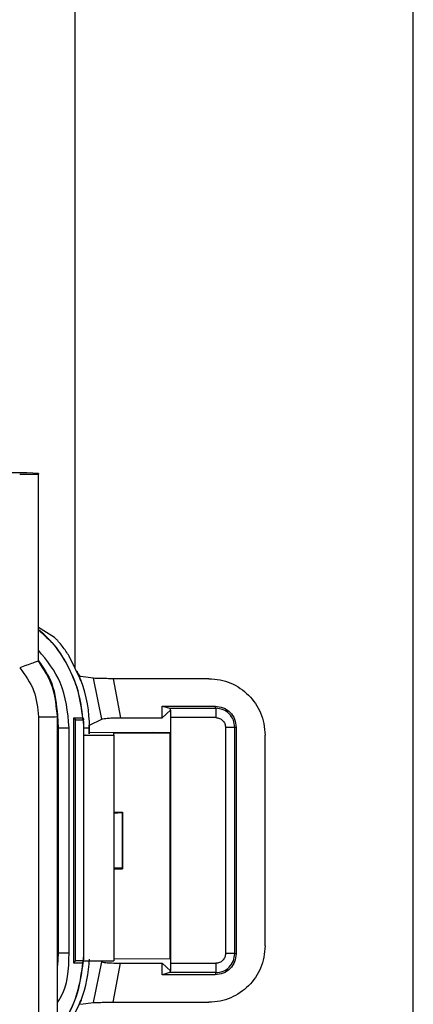
# Model space of a CAD drawing. Units: millimetres. Extents: x 10 to 416, y 10 to 287.
# Drawn here: x 293 to 298, y 187 to 198 of the extents above; entities that cross this region are included whole.
import ezdxf

# ---------------------------------------------------------------- set-up
doc = ezdxf.new("R2010")
doc.units = ezdxf.units.MM

msp = doc.modelspace()

# ---------------------------------------------------------------- linework, layer by layer
at = {"color": 7, "linetype": 'Continuous', "lineweight": 25}
for p, q in [((293.965, 200.903), (293.965, 190.937)), ((297.565, 185.497), (297.565, 200.788)), ((293.58, 193.003), (293.58, 192.994)), ((293.58, 191.007), (293.58, 192.994)), ((293.75, 191.258), (293.58, 191.364)), ((294.033, 190.797), (293.907, 191.057)), ((294.013, 190.842), (293.988, 190.9)), ((294.031, 190.797), (294.013, 190.842)), ((294.165, 190.823), (294.026, 190.84)), ((294.033, 190.797), (294.033, 190.797)), ((294.253, 190.388), (294.165, 190.823)), ((295.389, 190.818), (294.375, 190.818)), ((294.375, 190.818), (294.451, 190.402)), ((294.893, 190.526), (295.457, 190.526)), ((294.893, 190.402), (294.893, 190.526)), ((294.893, 190.526), (294.976, 190.504)), ((294.893, 190.402), (294.982, 190.483)), ((294.976, 190.504), (295.464, 190.504)), ((294.985, 190.483), (294.982, 190.483)), ((295.464, 190.504), (295.457, 190.526)), ((293.58, 190.413), (293.58, 186.793)), ((293.78, 190.415), (293.78, 190.429)), ((293.78, 190.427), (293.787, 190.297)), ((293.787, 190.297), (293.78, 190.426)), ((293.78, 186.795), (293.78, 190.415)), ((294.049, 190.397), (293.953, 190.397)), ((293.953, 190.397), (293.953, 187.797)), ((293.972, 190.38), (293.953, 190.397)), ((293.972, 190.38), (294.058, 190.38)), ((293.972, 187.815), (293.972, 190.38)), ((294.058, 190.38), (294.049, 190.397)), ((294.049, 190.397), (294.051, 190.397)), ((294.051, 190.397), (294.06, 190.38)), ((294.06, 190.38), (294.058, 190.38)), ((294.06, 190.297), (294.058, 190.38)), ((294.12, 190.324), (294.253, 190.388)), ((294.451, 190.402), (294.893, 190.402)), ((295.465, 190.404), (294.986, 190.404)), ((294.986, 187.791), (294.986, 190.404)), ((293.787, 190.297), (293.78, 190.297)), ((293.787, 190.297), (293.787, 187.897)), ((293.787, 190.297), (293.906, 190.297)), ((293.906, 187.897), (293.906, 190.297)), ((294.06, 190.297), (294.062, 190.297)), ((294.06, 187.897), (294.06, 190.297)), ((294.062, 190.297), (294.121, 190.297)), ((294.119, 190.23), (294.119, 190.324)), ((294.119, 190.324), (294.119, 190.324)), ((294.119, 190.324), (294.119, 190.324)), ((294.119, 190.297), (294.119, 190.324)), ((294.119, 190.297), (294.119, 190.232)), ((294.799, 190.245), (294.119, 190.241)), ((294.38, 190.239), (294.978, 190.243)), ((294.978, 190.243), (294.799, 190.245)), ((294.978, 187.843), (294.978, 190.243)), ((295.568, 190.301), (295.568, 187.893)), ((295.667, 190.301), (295.682, 190.301)), ((295.667, 187.893), (295.667, 190.301)), ((295.682, 190.301), (295.682, 187.893)), ((293.787, 190.219), (293.78, 190.219)), ((293.78, 190.216), (293.787, 190.216)), ((294.063, 190.216), (294.38, 190.216)), ((294.08, 190.219), (294.074, 190.219)), ((294.119, 190.232), (294.119, 190.23)), ((294.38, 190.216), (294.38, 190.239)), ((294.38, 190.216), (294.38, 187.816)), ((295.989, 187.976), (295.989, 190.219)), ((294.38, 189.397), (294.474, 189.397)), ((294.38, 189.389), (294.468, 189.393)), ((294.474, 189.397), (294.468, 189.393)), ((294.468, 189.393), (294.468, 188.801)), ((294.474, 188.797), (294.474, 189.398)), ((294.474, 189.397), (294.474, 189.397)), ((294.474, 189.397), (294.474, 188.797)), ((294.468, 188.801), (294.38, 188.805)), ((294.38, 188.797), (294.474, 188.797)), ((294.474, 188.797), (294.468, 188.801)), ((294.474, 188.797), (294.474, 188.797)), ((293.787, 187.897), (293.78, 187.768)), ((293.906, 187.897), (293.787, 187.897)), ((294.058, 187.815), (294.06, 187.897)), ((294.06, 187.897), (294.062, 187.897)), ((294.066, 187.897), (294.062, 187.897)), ((294.38, 187.839), (294.978, 187.843)), ((295.667, 187.893), (295.682, 187.893)), ((293.78, 187.816), (293.784, 187.816)), ((293.78, 187.768), (293.784, 187.816)), ((293.972, 187.815), (293.953, 187.797)), ((293.953, 187.797), (294.049, 187.797)), ((294.058, 187.815), (293.972, 187.815)), ((294.049, 187.797), (294.058, 187.815)), ((294.049, 187.797), (294.051, 187.797)), ((294.06, 187.815), (294.051, 187.797)), ((294.06, 187.815), (294.058, 187.815)), ((294.064, 187.816), (294.38, 187.816)), ((294.165, 187.372), (294.253, 187.806)), ((294.375, 187.376), (294.451, 187.792)), ((294.451, 187.792), (294.893, 187.792)), ((294.893, 187.792), (294.982, 187.711)), ((294.893, 187.668), (294.893, 187.792)), ((294.986, 187.791), (295.465, 187.791)), ((294.976, 187.691), (294.893, 187.668)), ((295.457, 187.668), (294.893, 187.668)), ((295.464, 187.691), (294.976, 187.691)), ((294.982, 187.711), (294.985, 187.711)), ((295.464, 187.691), (295.457, 187.668)), ((294.033, 187.397), (293.907, 187.138)), ((294.013, 187.352), (294.031, 187.397)), ((294.026, 187.354), (294.165, 187.372)), ((294.033, 187.397), (294.033, 187.397)), ((294.375, 187.376), (295.389, 187.376))]:
    msp.add_line(p, q, dxfattribs=at)
for centre, radius, start, end in [((293.148, 180.967), 12.044, 87.9445, 90.3236), ((293.43, 198.724), 5.731, 269.5002, 271.4998), ((292.67, 190.297), 1.452, 360, 20.1446), ((293.63, 196.144), 5.731, 269.5002, 271.4998), ((292.655, 190.297), 1.407, 360, 3.3657), ((292.67, 187.897), 1.452, 339.8554, 357.5925), ((292.655, 187.897), 1.407, 356.6343, 0)]:
    msp.add_arc(centre, radius, start, end, dxfattribs=at)
for points, knots in [([(294.051, 190.397), (294.038, 190.495), (294.013, 190.691), (293.895, 190.965), (293.752, 191.188), (293.629, 191.297), (293.58, 191.34)], [0, 0, 0, 0, 0.272781, 0.545563, 0.818344, 1, 1, 1, 1]), ([(293.58, 191.337), (293.628, 191.294), (293.751, 191.185), (293.894, 190.963), (294.01, 190.69), (294.036, 190.495), (294.049, 190.397)], [0, 0, 0, 0, 0.18078, 0.453853, 0.726925, 1, 1, 1, 1]), ([(293.907, 191.057), (293.895, 191.075), (293.871, 191.113), (293.832, 191.166), (293.797, 191.208), (293.772, 191.236), (293.757, 191.252), (293.752, 191.256), (293.75, 191.258)], [0, 0, 0, 0, 0.194433, 0.390516, 0.61802, 0.758911, 0.882332, 1, 1, 1, 1]), ([(293.906, 190.297), (293.89, 190.464), (293.861, 190.772), (293.668, 191.012), (293.58, 191.122)], [0, 0, 0, 0, 0.540347, 1, 1, 1, 1]), ([(293.58, 191.007), (293.579, 191.007), (293.577, 191.006), (293.565, 191.001), (293.546, 190.994), (293.511, 190.982), (293.455, 190.962), (293.405, 190.943), (293.38, 190.933)], [0, 0, 0, 0, 0.120458, 0.243749, 0.370367, 0.500768, 0.749946, 1, 1, 1, 1]), ([(293.58, 191.009), (293.633, 190.931), (293.752, 190.756), (293.77, 190.545), (293.78, 190.429)], [0, 0, 0, 0, 0.4499487, 1, 1, 1, 1]), ([(293.78, 190.415), (293.77, 190.522), (293.752, 190.735), (293.637, 190.916), (293.58, 191.007)], [0, 0, 0, 0, 0.500252, 1, 1, 1, 1]), ([(293.38, 190.933), (293.437, 190.856), (293.552, 190.701), (293.57, 190.509), (293.58, 190.413)], [0, 0, 0, 0, 0.499921, 1, 1, 1, 1]), ([(293.988, 190.9), (293.99, 190.898), (293.993, 190.89), (294, 190.876), (294.008, 190.862), (294.015, 190.851), (294.021, 190.843), (294.024, 190.841), (294.026, 190.84)], [0, 0, 0, 0, 0.088841, 0.24748, 0.493434, 0.63409, 0.765392, 1, 1, 1, 1]), ([(294.375, 190.818), (294.352, 190.818), (294.304, 190.819), (294.24, 190.82), (294.188, 190.821), (294.173, 190.822), (294.165, 190.823)], [0, 0, 0, 0, 0.248884, 0.496558, 0.746885, 1, 1, 1, 1]), ([(295.389, 190.818), (295.43, 190.816), (295.51, 190.811), (295.661, 190.763), (295.824, 190.653), (295.933, 190.49), (295.981, 190.34), (295.986, 190.259), (295.989, 190.219)], [0, 0, 0, 0, 0.130524, 0.257553, 0.500029, 0.742655, 0.869625, 1, 1, 1, 1]), ([(295.457, 190.526), (295.486, 190.523), (295.545, 190.516), (295.62, 190.464), (295.671, 190.39), (295.678, 190.331), (295.682, 190.301)], [0, 0, 0, 0, 0.250414, 0.5, 0.749586, 1, 1, 1, 1]), ([(295.667, 190.301), (295.664, 190.328), (295.658, 190.381), (295.611, 190.448), (295.544, 190.495), (295.491, 190.501), (295.464, 190.504)], [0, 0, 0, 0, 0.249965, 0.499933, 0.749935, 1, 1, 1, 1]), ([(294.253, 190.388), (294.259, 190.39), (294.272, 190.394), (294.319, 190.399), (294.38, 190.402), (294.426, 190.402), (294.451, 190.402)], [0, 0, 0, 0, 0.256315, 0.499916, 0.741054, 1, 1, 1, 1]), ([(295.465, 190.404), (295.478, 190.402), (295.505, 190.399), (295.539, 190.375), (295.563, 190.342), (295.566, 190.315), (295.568, 190.301)], [0, 0, 0, 0, 0.250122, 0.500057, 0.749966, 1, 1, 1, 1]), ([(295.989, 187.976), (295.986, 187.935), (295.981, 187.854), (295.933, 187.704), (295.824, 187.541), (295.66, 187.432), (295.51, 187.383), (295.43, 187.378), (295.389, 187.376)], [0, 0, 0, 0, 0.1304765, 0.2574887, 0.5000277, 0.7425914, 0.8695767, 1, 1, 1, 1]), ([(293.78, 187.371), (293.79, 187.387), (293.894, 187.536), (293.9, 187.726), (293.906, 187.897)], [0, 0, 0, 0, 0.10254, 1, 1, 1, 1]), ([(295.682, 187.893), (295.678, 187.864), (295.671, 187.805), (295.62, 187.73), (295.545, 187.678), (295.486, 187.672), (295.457, 187.668)], [0, 0, 0, 0, 0.2504138, 0.4999997, 0.7495859, 1, 1, 1, 1]), ([(295.464, 187.691), (295.491, 187.694), (295.544, 187.7), (295.611, 187.747), (295.658, 187.814), (295.664, 187.867), (295.667, 187.893)], [0, 0, 0, 0, 0.2499647, 0.4999333, 0.7499354, 1, 1, 1, 1]), ([(295.568, 187.893), (295.566, 187.88), (295.563, 187.853), (295.539, 187.819), (295.505, 187.795), (295.478, 187.792), (295.465, 187.791)], [0, 0, 0, 0, 0.250122, 0.500057, 0.749966, 1, 1, 1, 1]), ([(294.049, 187.797), (294.036, 187.7), (294.009, 187.505), (293.912, 187.26), (293.817, 187.129), (293.78, 187.078)], [0, 0, 0, 0, 0.3782067, 0.7564109, 1, 1, 1, 1]), ([(294.051, 187.797), (294.038, 187.7), (294.011, 187.504), (293.914, 187.258), (293.818, 187.126), (293.78, 187.075)], [0, 0, 0, 0, 0.377026, 0.754052, 1, 1, 1, 1]), ([(294.253, 187.806), (294.259, 187.804), (294.272, 187.8), (294.319, 187.796), (294.38, 187.793), (294.426, 187.792), (294.451, 187.792)], [0, 0, 0, 0, 0.255829, 0.499777, 0.740681, 1, 1, 1, 1]), ([(294.165, 187.372), (294.172, 187.372), (294.187, 187.373), (294.238, 187.375), (294.304, 187.376), (294.352, 187.376), (294.375, 187.376)], [0, 0, 0, 0, 0.23121, 0.503534, 0.751826, 1, 1, 1, 1])]:
    msp.add_open_spline(points, degree=3, knots=knots, dxfattribs=at)
for points in [[(294.976, 190.504), (294.977, 190.503), (294.979, 190.5), (294.981, 190.489), (294.982, 190.483)], [(294.986, 190.404), (294.986, 190.411), (294.986, 190.427), (294.986, 190.448), (294.986, 190.468), (294.985, 190.478), (294.985, 190.483)], [(295.464, 190.504), (295.464, 190.502), (295.465, 190.498), (295.465, 190.475), (295.465, 190.442), (295.465, 190.417), (295.465, 190.404)], [(295.568, 190.301), (295.58, 190.301), (295.606, 190.301), (295.639, 190.301), (295.662, 190.301), (295.665, 190.301), (295.667, 190.301)], [(295.667, 187.893), (295.665, 187.893), (295.662, 187.893), (295.639, 187.893), (295.606, 187.893), (295.58, 187.893), (295.568, 187.893)], [(294.985, 187.711), (294.985, 187.716), (294.986, 187.727), (294.986, 187.746), (294.986, 187.768), (294.986, 187.783), (294.986, 187.791)], [(295.465, 187.791), (295.465, 187.778), (295.465, 187.752), (295.465, 187.719), (295.465, 187.696), (295.464, 187.693), (295.464, 187.691)], [(294.976, 187.691), (294.977, 187.692), (294.979, 187.694), (294.981, 187.706), (294.982, 187.711)]]:
    msp.add_open_spline(points, degree=3, dxfattribs=at)

doc.saveas('drawing.dxf')
